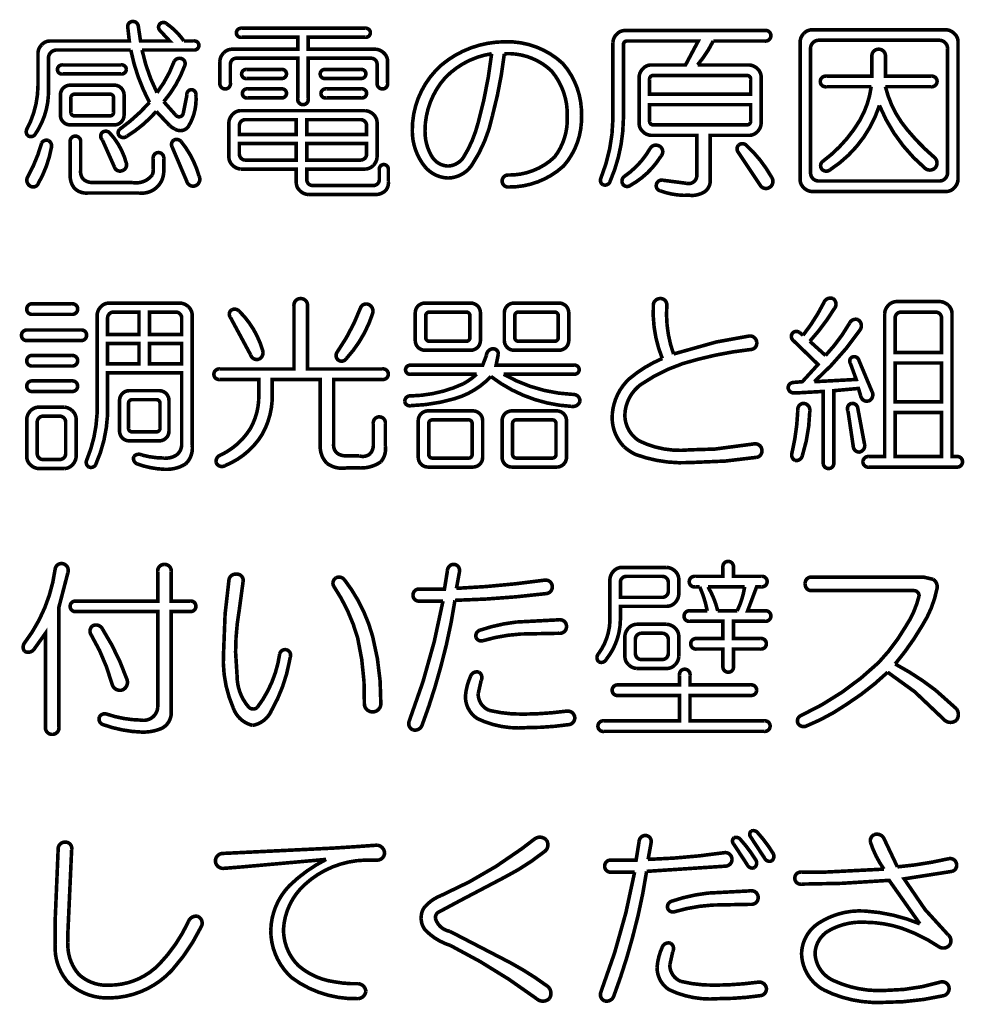
# Model space of a CAD drawing. Extents: x 3 to 207, y 7 to 290.
# Drawn here: x 32 to 46, y 26 to 40 of the extents above; entities that cross this region are included whole.
import ezdxf

# ---------------------------------------------------------------- set-up
doc = ezdxf.new("R2010")
doc.units = 0
doc.layers.add('LAYER_1', color=7, linetype='CONTINUOUS')

# ---------------------------------------------------------------- blocks, each defined once
blk = doc.blocks.new('AIGNBL0101000A')
at = {"layer": 'LAYER_1', "const_width": 0.05}
for points in [[(33.1605, 36.0476, -0.4667066), (33.2438, 35.9747, -0.4500111), (33.1605, 35.9018), (32.6187, 35.9018, -0.4681483), (32.5354, 35.9747, -0.4500492), (32.6187, 36.0476)], [(34.6711, 36.058, -0.185254), (34.7857, 36.0059, -0.2120863), (34.8377, 35.8913), (34.8377, 34.0786, -0.24052), (34.744, 33.8182, -0.1518915), (34.4523, 33.7452, -0.0771162), (34.0772, 33.8182, -0.4141382), (34.0251, 33.9223, -0.3541075), (34.1397, 33.9432, 0.0662812), (34.4523, 33.9015, 0.1655708), (34.619, 33.9432, 0.2421933), (34.6919, 34.0994), (34.6919, 35.0892), (33.6605, 35.0892), (33.6605, 34.6829, -0.1169992), (33.4938, 33.8077, -0.3618923), (33.4001, 33.7765, -0.3672691), (33.3688, 33.8702, 0.1097851), (33.5147, 34.6829), (33.5147, 35.8913, -0.187337), (33.5668, 36.0059, -0.2124117), (33.6814, 36.058)], [(37.3589, 34.3807, -0.4663983), (37.4422, 34.4745, -0.4550933), (37.5256, 34.3807), (37.5256, 34.0682, -0.2165944), (37.4631, 33.8494, -0.1807192), (37.1401, 33.7661), (36.9943, 33.7661, -0.2096717), (36.713, 33.8286, -0.2011353), (36.6192, 34.0682), (36.6192, 34.9954), (35.9525, 34.9954), (35.9525, 34.7974, -0.1343271), (35.813, 34.2328, -0.1608535), (35.2961, 33.7973, -0.4743735), (35.1711, 33.839, -0.3763748), (35.2336, 33.9432, 0.1421966), (35.6442, 34.3067, 0.1359398), (35.7649, 34.7766), (35.7649, 34.9954), (35.2232, 34.9954, -0.4681483), (35.1399, 35.0683, -0.4500492), (35.2232, 35.1412), (36.2546, 35.1412), (36.2546, 36.0164, -0.4651837), (36.3484, 36.1205, -0.4582847), (36.4421, 36.0164), (36.4421, 35.1412), (37.4839, 35.1412, -0.4665464), (37.5673, 35.0683, -0.4496527), (37.4839, 34.9954), (36.8067, 34.9954), (36.8067, 34.0994, 0.2256494), (36.8484, 33.9744, 0.1711907), (36.9734, 33.9328), (37.161, 33.9328, 0.2680413), (37.3172, 33.964, 0.1722014), (37.3589, 34.089)], [(37.1818, 35.9955, -0.4186559), (37.2964, 36.0372, -0.378067), (37.3485, 35.9122, -0.1074024), (36.9839, 35.2871, -0.5061722), (36.8588, 35.2767, -0.3581922), (36.8588, 35.3809, 0.0628326)], [(38.7132, 36.058, -0.4142779), (38.8487, 35.9226), (38.8487, 35.5371, -0.4142386), (38.7132, 35.4017), (38.0777, 35.4017, -0.4140673), (37.9423, 35.5371), (37.9423, 35.9226, -0.4141066), (38.0777, 36.058)], [(39.9426, 36.058, -0.4141058), (40.078, 35.9226), (40.078, 35.5371, -0.4140665), (39.9426, 35.4017), (39.3175, 35.4017, -0.4141989), (39.182, 35.5371), (39.182, 35.9226, -0.4142382), (39.3175, 36.058)], [(41.2552, 36.0268, -0.4141584), (41.349, 36.1205, -0.4622775), (41.4427, 36.0268, 0.1037838), (41.5365, 35.3496), (42.1303, 35.5163), (42.5887, 35.5996, -0.4177406), (42.6929, 35.5163, -0.4622202), (42.6096, 35.4121, 0.0373038), (41.8803, 35.2767, 0.0951759), (41.0781, 34.9225, 0.2196072), (40.8593, 34.5162, 0.2666266), (41.0573, 34.1411, 0.1421794), (41.7657, 34.0161), (42.1095, 34.0265), (42.6617, 34.0994, -0.4178899), (42.7658, 34.0161, -0.4117943), (42.6929, 33.9119), (42.2554, 33.8598), (41.7657, 33.839, -0.1038318), (41.0002, 33.9545, -0.060837), (40.8489, 34.0578, -0.1922733), (40.6822, 34.4537, -0.2108165), (40.9219, 35.0058, -0.0747753), (41.3802, 35.2871, -0.1100563)], [(43.6305, 36.0684, -0.4107473), (43.7555, 36.1205, -0.4431197), (43.7764, 35.9851, -0.0484467), (43.4326, 35.5267), (43.6514, 35.3288, 0.058029), (43.9847, 35.7767, -0.375543), (44.0993, 35.8288, -0.4538408), (44.1306, 35.683, -0.0605938), (43.4951, 34.9641), (44.0785, 34.9954), (43.9952, 35.2246, -0.4458598), (44.0264, 35.3079, -0.381393), (44.1097, 35.2767), (44.2973, 34.8287, -0.4741326), (44.2452, 34.6933, -0.4147715), (44.141, 34.7662), (44.1097, 34.8704), (43.766, 34.8391), (43.766, 33.839, -0.4663774), (43.693, 33.7557, -0.4496612), (43.6201, 33.839), (43.6201, 34.8287), (43.2451, 34.8079), (43.2138, 34.8079, -0.4049348), (43.1305, 34.8808, -0.3867824), (43.2034, 34.9537), (43.3284, 34.9641), (43.5472, 35.2038), (43.2034, 35.5371, -0.4233058), (43.193, 35.6413, -0.3594771), (43.2867, 35.6517), (43.3388, 35.6101, 0.0505667)], [(45.2453, 36.0789, -0.1852162), (45.3599, 36.0268, -0.2123598), (45.412, 35.9122), (45.412, 33.9223), (45.4745, 33.9223, -0.4674759), (45.5578, 33.8494, -0.4493114), (45.4745, 33.7765), (44.2556, 33.7765, -0.4673802), (44.1723, 33.8494, -0.4507478), (44.2556, 33.9223), (44.4744, 33.9223), (44.4744, 35.9122, -0.1866665), (44.5265, 36.0268, -0.2123634), (44.6411, 36.0789)], [(33.7439, 35.933, 0.4142366), (33.6605, 35.8497), (33.6605, 35.6205), (34.0981, 35.6205), (34.0981, 35.933)], [(34.2439, 35.6205), (34.6919, 35.6205), (34.6919, 35.8497, 0.4142585), (34.6085, 35.933), (34.2439, 35.933)], [(35.3691, 35.8601, -0.4590715), (35.3899, 35.9643, -0.3455971), (35.4941, 35.9434, -0.128985), (35.817, 35.4017, -0.3985792), (35.7649, 35.2767, -0.4163458), (35.6503, 35.3392)], [(38.1402, 35.933, 0.4454682), (38.0882, 35.8809), (38.0882, 35.5788, 0.4465415), (38.1402, 35.5267), (38.6507, 35.5267, 0.4455794), (38.7028, 35.5788), (38.7028, 35.8809, 0.4451225), (38.6507, 35.933)], [(39.38, 35.933, 0.4454987), (39.3279, 35.8809), (39.3279, 35.5788, 0.445955), (39.38, 35.5267), (39.8801, 35.5267, 0.4451724), (39.9321, 35.5788), (39.9321, 35.8809, 0.4452505), (39.8801, 35.933)], [(44.7036, 35.933, 0.4141825), (44.6202, 35.8497), (44.6202, 35.3704), (45.2661, 35.3704), (45.2661, 35.8497, 0.4141001), (45.1828, 35.933)], [(33.2855, 35.683, -0.4667066), (33.3688, 35.6101, -0.4499065), (33.2855, 35.5371), (32.5458, 35.5371, -0.4676583), (32.4624, 35.6101, -0.4496902), (32.5458, 35.683)], [(33.1605, 35.3288, -0.4663774), (33.2438, 35.2558, -0.4496612), (33.1605, 35.1829), (32.6187, 35.1829, -0.4677643), (32.5354, 35.2558, -0.4499451), (32.6187, 35.3288)], [(38.932, 35.3288, -0.3906257), (39.0258, 35.4225, -0.4141354), (39.0987, 35.3496), (39.0674, 35.1933), (40.1509, 35.1933, -0.468045), (40.2238, 35.1308, -0.4392346), (40.1509, 35.0683), (39.1716, 35.0683, 0.1214669), (40.1405, 34.787, -0.4235671), (40.2343, 34.6933, -0.383327), (40.1197, 34.6203, -0.1512698), (38.9945, 35.0371, -0.1346622), (38.4959, 34.7297, -0.0648035), (37.8798, 34.6308, -0.4762143), (37.7965, 34.6933, -0.4500492), (37.8798, 34.7662, 0.1038635), (38.6129, 34.936, 0.0575002), (38.7966, 35.0683), (37.8798, 35.0683, -0.4683398), (37.8069, 35.1308, -0.4418109), (37.8798, 35.1933), (38.8799, 35.1933)], [(33.1605, 34.9746, -0.4663774), (33.2438, 34.9016, -0.4496612), (33.1605, 34.8287), (32.6187, 34.8287, -0.4677643), (32.5354, 34.9016, -0.4499451), (32.6187, 34.9746)], [(34.3794, 34.8391, -0.414086), (34.5148, 34.7037), (34.5148, 34.2765, -0.4140056), (34.3794, 34.1411), (33.9626, 34.1411, -0.4140326), (33.8272, 34.2765), (33.8272, 34.7037, -0.414113), (33.9626, 34.8391)], [(34.0043, 34.7141, 0.4454987), (33.9522, 34.662), (33.9522, 34.3182, 0.445955), (34.0043, 34.2661), (34.3377, 34.2661, 0.4455794), (34.3898, 34.3182), (34.3898, 34.662, 0.4451225), (34.3377, 34.7141)], [(43.2659, 34.5683, -0.4124199), (43.3388, 34.662, -0.4581936), (43.4326, 34.5578, -0.0712042), (43.3284, 33.9328, -0.4211802), (43.2242, 33.8702, -0.3382552), (43.1825, 33.964, 0.0497967)], [(43.9639, 34.5578, -0.5028948), (44.016, 34.662, -0.3957791), (44.0993, 34.5995), (44.1931, 34.0994, -0.4581414), (44.1202, 33.9848, -0.4023122), (44.0368, 34.0682)], [(33.0563, 34.6099, -0.185254), (33.1709, 34.5578, -0.2123362), (33.223, 34.4432), (33.223, 33.9223, -0.1845459), (33.1709, 33.8077, -0.2119706), (33.0563, 33.7557), (32.7021, 33.7557, -0.1866999), (32.5875, 33.8077, -0.2125551), (32.5354, 33.9223), (32.5354, 34.4432, -0.187337), (32.5875, 34.5578, -0.2124117), (32.7021, 34.6099)], [(38.7445, 34.5578, -0.4141966), (38.8799, 34.4224), (38.8799, 33.9119, -0.4141487), (38.7445, 33.7765), (38.1194, 33.7765, -0.4141439), (37.984, 33.9119), (37.984, 34.4224, -0.4141919), (38.1194, 34.5578)], [(39.9113, 34.5578, -0.4142258), (40.0467, 34.4224), (40.0467, 33.9119, -0.4141778), (39.9113, 33.7765), (39.2862, 33.7765, -0.414109), (39.1508, 33.9119), (39.1508, 34.4224, -0.4141569), (39.2862, 34.5578)], [(32.7646, 34.4849, 0.4142102), (32.6812, 34.4016), (32.6812, 33.964, 0.4142958), (32.7646, 33.8807), (32.9938, 33.8807, 0.4140499), (33.0771, 33.964), (33.0771, 34.4016, 0.4139644), (32.9938, 34.4849)], [(38.1819, 34.4328, 0.4454987), (38.1298, 34.3807), (38.1298, 33.9536, 0.4455794), (38.1819, 33.9015), (38.682, 33.9015, 0.4451225), (38.7341, 33.9536), (38.7341, 34.3807, 0.4451225), (38.682, 34.4328)], [(39.3487, 34.4328, 0.4454987), (39.2966, 34.3807), (39.2966, 33.9536, 0.4455794), (39.3487, 33.9015), (39.8488, 33.9015, 0.4451225), (39.9009, 33.9536), (39.9009, 34.3807, 0.4451225), (39.8488, 34.4328)]]:
    blk.add_lwpolyline(points, format="xyb", close=True, dxfattribs=at)
for points in [[(33.6605, 35.2142), (34.0981, 35.2142), (34.0981, 35.4955), (33.6605, 35.4955)], [(34.2439, 35.2142), (34.6919, 35.2142), (34.6919, 35.4955), (34.2439, 35.4955)], [(44.6202, 34.6829), (45.2661, 34.6829), (45.2661, 35.2246), (44.6202, 35.2246)], [(44.6202, 33.9223), (45.2661, 33.9223), (45.2661, 34.537), (44.6202, 34.537)]]:
    blk.add_lwpolyline(points, close=True, dxfattribs=at)
blk = doc.blocks.new('AIGNBL0101000B')
at = {"layer": 'LAYER_1', "const_width": 0.05}
for points in [[(42.2241, 32.3805, -0.4670913), (42.297, 32.4638, -0.4492072), (42.37, 32.3805), (42.37, 32.2555), (42.7554, 32.2555, -0.4665464), (42.8388, 32.1826, -0.4495486), (42.7554, 32.1096), (42.6929, 32.1096), (42.5679, 31.7763), (42.8075, 31.7763, -0.4663774), (42.8908, 31.7033, -0.4496612), (42.8075, 31.6304), (42.37, 31.6304), (42.37, 31.3908), (42.745, 31.3908, -0.4667066), (42.8283, 31.3179, -0.4499065), (42.745, 31.2449), (42.37, 31.2449), (42.37, 31.0053, -0.4670509), (42.297, 30.922, -0.4503985), (42.2241, 31.0053), (42.2241, 31.2449), (41.8595, 31.2449, -0.4676583), (41.7761, 31.3179, -0.4496902), (41.8595, 31.3908), (42.2241, 31.3908), (42.2241, 31.6304), (41.7657, 31.6304, -0.4677643), (41.6824, 31.7033, -0.4499451), (41.7657, 31.7763), (42.0053, 31.7763, 0.0590243), (41.9011, 32.1096), (41.8386, 32.1096, -0.4674821), (41.7553, 32.1826, -0.4496803), (41.8386, 32.2555), (42.2241, 32.2555)], [(32.9313, 32.3597, -0.4149581), (33.0354, 32.4326, -0.4501514), (33.1084, 32.3076), (32.9833, 31.8283), (32.9833, 30.1615, -0.4652067), (32.8896, 30.0573, -0.4581936), (32.7958, 30.1615), (32.7958, 31.4637), (32.6396, 31.2449, -0.39554), (32.5041, 31.2137, -0.3255339), (32.5041, 31.3283, 0.1309029)], [(34.3585, 32.318, -0.4646938), (34.4523, 32.4222, -0.4580318), (34.546, 32.318), (34.546, 31.9117), (34.8065, 31.9117, -0.4667066), (34.8898, 31.8388, -0.4499065), (34.8065, 31.7658), (34.546, 31.7658), (34.546, 30.3698, -0.2941126), (34.4139, 30.1404, -0.1050574), (34.1397, 30.0885, -0.0787231), (33.598, 30.1927, -0.4140944), (33.5459, 30.2969, -0.3808439), (33.6501, 30.3386, 0.0778283), (34.1293, 30.2552, 0.44126), (34.3585, 30.4323), (34.3585, 31.7658), (33.223, 31.7658, -0.4676583), (33.1396, 31.8388, -0.4496902), (33.223, 31.9117), (34.3585, 31.9117)], [(38.3903, 32.3388, -0.4135996), (38.484, 32.4222, -0.4491976), (38.557, 32.318), (38.5153, 32.0888, 0.0242252), (39.7446, 32.2034, -0.4178074), (39.8488, 32.12, -0.4177931), (39.7655, 32.0159, -0.0243348), (38.4945, 31.9221, -0.0292989), (38.2965, 30.9949, -0.0243478), (38.0361, 30.1823, -0.381974), (37.9111, 30.1198, -0.4238769), (37.859, 30.2448, 0.0466006), (38.3278, 31.9117), (38.0048, 31.9117, -0.4665733), (37.9111, 31.995, -0.4550693), (38.0048, 32.0784), (38.3486, 32.0784)], [(41.4427, 32.3805, -0.1859243), (41.5573, 32.3284, -0.2124756), (41.6094, 32.2138), (41.6094, 32.0054, -0.1864177), (41.5573, 31.8908, -0.212287), (41.4427, 31.8388), (40.7968, 31.8388), (40.7968, 31.6512, -0.1673958), (40.5989, 31.0991, -0.4179052), (40.4947, 31.0678, -0.4133485), (40.4947, 31.1824, 0.1473715), (40.651, 31.6304), (40.651, 32.2138, -0.187337), (40.7031, 32.3284, -0.2124117), (40.8177, 32.3805)], [(35.3482, 32.193, -0.4392346), (35.4524, 32.2867, -0.5033123), (35.5462, 32.1826), (35.4941, 31.7971, 0.0430638), (35.442, 31.2033), (35.4628, 30.8699, 0.1790465), (35.6191, 30.4427, 0.4298623), (35.7441, 30.4323, 0.1281022), (36.0566, 31.1824, -0.3793252), (36.1504, 31.2345, -0.4366804), (36.2025, 31.1303), (36.1921, 31.0782, -0.0861588), (35.9421, 30.3907, -0.2495699), (35.6816, 30.1823, -0.2594773), (35.4107, 30.4219, -0.1225317), (35.2753, 31.2137), (35.2961, 31.7346)], [(36.8067, 32.12, -0.3932439), (36.838, 32.2346, -0.3364028), (36.9526, 32.2138, -0.0994194), (37.3485, 31.422, -0.0676825), (37.4631, 30.4844, -0.4141098), (37.3485, 30.3698, -0.4142154), (37.2339, 30.4844, 0.0642751), (37.1401, 31.4012, 0.0793012)], [(40.8802, 32.2555, 0.4144007), (40.7968, 32.1721), (40.7968, 31.9638), (41.3802, 31.9638, 0.4142991), (41.4636, 32.0471), (41.4636, 32.1721, 0.4144741), (41.3802, 32.2555)], [(45.0161, 32.2451), (45.1515, 32.2138, -0.2880485), (45.2036, 32.0888, -0.0948089), (44.9953, 31.5679, -0.0428641), (44.6202, 31.0366, -0.0432253), (45.1828, 30.6719), (45.4745, 30.4115, -0.3246298), (45.4745, 30.2552, -0.4119977), (45.2974, 30.2656), (44.8911, 30.6511), (44.516, 30.922, -0.048927), (43.9431, 30.474, -0.0552928), (43.3805, 30.1719, -0.3896078), (43.2659, 30.2136, -0.3946435), (43.3076, 30.3177, 0.0824017), (44.391, 31.0574, 0.0602175), (44.7661, 31.5575, 0.0877337), (44.9536, 31.9846, 0.4141666), (44.8807, 32.0575), (43.4534, 32.0575, -0.4555446), (43.3701, 32.1513, -0.4667444), (43.4534, 32.2451)], [(42.0157, 32.1096, -0.0772381), (42.1512, 31.7763), (42.422, 31.7763, 0.0771368), (42.5262, 32.1096)], [(39.9426, 31.6512, -0.4650958), (40.0467, 31.5575, -0.4581454), (39.9426, 31.4637), (39.4112, 31.4533, 0.0584611), (38.8799, 31.3595, -0.3982832), (38.7862, 31.4116, -0.3622982), (38.8383, 31.5054, -0.0544393), (39.3487, 31.62)], [(33.4313, 31.4429, -0.3953367), (33.4522, 31.5679, -0.4019975), (33.5876, 31.5262, -0.0581609), (33.9314, 30.8178, -0.4107789), (33.8585, 30.6719, -0.395903), (33.723, 30.7553, 0.0675125)], [(41.4427, 31.5887, -0.1859243), (41.5573, 31.5366, -0.2124756), (41.6094, 31.422), (41.6094, 31.1408, -0.1870908), (41.5573, 31.0262, -0.2126779), (41.4427, 30.9741), (41.026, 30.9741, -0.1878304), (40.9114, 31.0262, -0.2125602), (40.8593, 31.1408), (40.8593, 31.422, -0.1866313), (40.9114, 31.5366, -0.212387), (41.026, 31.5887)], [(41.0885, 31.4637, 0.4139626), (41.0052, 31.3804), (41.0052, 31.1824, 0.4139928), (41.0885, 31.0991), (41.3802, 31.0991, 0.4142712), (41.4636, 31.1824), (41.4636, 31.3804, 0.4142409), (41.3802, 31.4637)], [(41.6199, 30.8803, -0.4674759), (41.6928, 30.9636, -0.4493114), (41.7657, 30.8803), (41.7657, 30.7449), (42.6096, 30.7449, -0.4667617), (42.6929, 30.6719, -0.4496612), (42.6096, 30.599), (41.7657, 30.599), (41.7657, 30.2448), (42.7971, 30.2448, -0.4674759), (42.8804, 30.1719, -0.4493114), (42.7971, 30.099), (40.5676, 30.099, -0.4670434), (40.4843, 30.1719, -0.4503794), (40.5676, 30.2448), (41.6199, 30.2448), (41.6199, 30.599), (40.7656, 30.599, -0.4676038), (40.6822, 30.6719, -0.4499356), (40.7656, 30.7449), (41.6199, 30.7449)], [(38.7132, 30.8699, -0.3931434), (38.8278, 30.922, -0.3994118), (38.8591, 30.8074), (38.8174, 30.6199, 0.3085925), (38.9737, 30.3907, 0.0632958), (39.4425, 30.3386, 0.0319858), (40.0467, 30.3802, -0.4193563), (40.1613, 30.2969, -0.4177406), (40.078, 30.1927, -0.0356663), (39.4946, 30.151, -0.1344925), (38.807, 30.2761, -0.2571949), (38.6403, 30.5886, -0.0863122)]]:
    blk.add_lwpolyline(points, format="xyb", close=True, dxfattribs=at)
blk = doc.blocks.new('AIGNBL0101001F')
at = {"layer": 'LAYER_1', "const_width": 0.05}
for points in [[(33.9628, 39.7044), (33.9419, 39.892, -0.4575536), (34.0044, 39.9753, -0.413367), (34.0878, 39.9128), (34.119, 39.7044), (34.5253, 39.7044), (34.3899, 39.8503, -0.4230161), (34.3899, 39.944, -0.3967076), (34.4837, 39.944, -0.0886984), (34.7233, 39.7044), (34.8587, 39.7044, -0.468045), (34.9316, 39.6419, -0.4410001), (34.8587, 39.5794), (34.1399, 39.5794, 0.0647185), (34.3482, 38.9856, 0.0733464), (34.5878, 39.4231, -0.3858383), (34.7024, 39.4544, -0.3810017), (34.7337, 39.3606, -0.0895398), (34.442, 38.8606), (34.6087, 38.673, 0.6214205), (34.7129, 38.6939), (34.765, 38.9543, -0.4679052), (34.8275, 39.0273, -0.4401899), (34.89, 38.9543, -0.1569076), (34.7858, 38.5168, -0.4176495), (34.5958, 38.4816, -0.0794264), (34.5253, 38.5272), (34.3378, 38.7251, -0.0766374), (33.9315, 38.3813, -0.400827), (33.8273, 38.3813, -0.422691), (33.8273, 38.4751, 0.0538881), (34.2441, 38.8502, -0.0745463), (33.9836, 39.5794), (32.9626, 39.5794, 0.4634876), (32.8376, 39.4544), (32.8376, 39.0377, -0.1614097), (32.6501, 38.4022, -0.4235342), (32.5459, 38.3918, -0.2752535), (32.5355, 38.4751, 0.1210177), (32.6918, 39.0793), (32.6918, 39.5377, -0.187337), (32.7439, 39.6523, -0.2124117), (32.8585, 39.7044)], [(37.2444, 39.8815, -0.4679052), (37.3174, 39.819, -0.4401899), (37.2444, 39.7565), (36.4527, 39.7565), (36.4527, 39.5898), (37.3903, 39.5898, -0.1853429), (37.5049, 39.5377, -0.2124756), (37.557, 39.4231), (37.557, 39.121, -0.4670982), (37.484, 39.0377, -0.4500298), (37.4111, 39.121), (37.4111, 39.3815, 0.4140273), (37.3278, 39.4648), (36.4527, 39.4648), (36.4527, 38.9022, -0.4667141), (36.3797, 38.8189, -0.4500298), (36.3068, 38.9022), (36.3068, 39.4648), (35.4525, 39.4648, 0.4139659), (35.3692, 39.3815), (35.3692, 39.121, -0.4670434), (35.2963, 39.0377, -0.4502749), (35.2233, 39.121), (35.2233, 39.4231, -0.1866313), (35.2754, 39.5377, -0.212387), (35.39, 39.5898), (36.3068, 39.5898), (36.3068, 39.7565), (35.5255, 39.7565, -0.4681995), (35.4525, 39.819, -0.4413752), (35.5255, 39.8815)], [(42.8076, 39.8503, -0.4665464), (42.891, 39.7774, -0.4495486), (42.8076, 39.7044), (42.0888, 39.7044, -0.0606216), (41.87, 39.3711), (42.5889, 39.3711, -0.1845459), (42.7035, 39.319, -0.2119706), (42.7555, 39.2044), (42.7555, 38.5585, -0.1866999), (42.7035, 38.4439, -0.2125551), (42.5889, 38.3918), (42.0471, 38.3918), (42.0471, 37.7667, -0.3448134), (41.9123, 37.5797, -0.1321607), (41.7554, 37.5583, -0.1025079), (41.3491, 37.6208, -0.3994854), (41.297, 37.7042, -0.4439517), (41.3908, 37.7667), (41.7137, 37.725, 0.4546239), (41.8596, 37.8188), (41.8596, 38.3918), (41.2241, 38.3918, -0.1879198), (41.1095, 38.4439, -0.2125602), (41.0574, 38.5585), (41.0574, 39.2044, -0.1859608), (41.1095, 39.319, -0.2123498), (41.2241, 39.3711), (41.7033, 39.3711), (41.8804, 39.7044), (40.8907, 39.7044, 0.4454987), (40.8386, 39.6523), (40.8386, 38.621, -0.1002948), (40.6511, 37.7458, -0.4069612), (40.5574, 37.7042, -0.4170844), (40.5261, 37.7979, 0.0914245), (40.6928, 38.621), (40.6928, 39.6836, -0.187337), (40.7449, 39.7982, -0.2124117), (40.8595, 39.8503)], [(45.3288, 39.8607, -0.1859243), (45.4434, 39.8086, -0.2124756), (45.4955, 39.694), (45.4955, 37.7771, -0.1859243), (45.4434, 37.6625, -0.2124756), (45.3288, 37.6104), (43.464, 37.6104, -0.1870908), (43.3494, 37.6625, -0.2126779), (43.2973, 37.7771), (43.2973, 39.694, -0.187337), (43.3494, 39.8086, -0.2124117), (43.464, 39.8607)], [(43.5577, 39.7148, 0.4142489), (43.4431, 39.6002), (43.4431, 37.8709, 0.4142207), (43.5577, 37.7563), (45.235, 37.7563, 0.4143826), (45.3496, 37.8709), (45.3496, 39.6002, 0.4144109), (45.235, 39.7148)], [(39.1926, 39.694, -0.1973442), (39.9948, 39.3919, -0.1905516), (40.2552, 38.6626, -0.1919194), (40.0052, 37.9646, -0.1916575), (39.2343, 37.6729, -0.4144466), (39.1509, 37.7563, -0.4142049), (39.2343, 37.8396, 0.1961394), (39.8802, 38.0896, 0.1762125), (40.0573, 38.6522, 0.1860341), (39.8385, 39.2877, 0.2076159), (39.1822, 39.5273, -0.0358169), (39.0155, 38.6626, -0.0947122), (38.7342, 37.9855, -0.24761), (38.4008, 37.7979, -0.2124994), (38.0779, 37.9542, -0.175585), (37.9008, 38.4647, -0.2158297), (38.3071, 39.3711, -0.1761175)], [(44.2974, 39.4856, -0.4649835), (44.3912, 39.5898, -0.4583325), (44.4849, 39.4856), (44.4849, 39.2148), (45.1204, 39.2148, -0.4665464), (45.2038, 39.1419, -0.4495486), (45.1204, 39.0689), (44.4849, 39.0689, 0.1168463), (44.7898, 38.4683, 0.0435179), (45.1725, 38.0792, -0.4131967), (45.1725, 37.9334, -0.3618746), (45.0371, 37.9334, -0.1211236), (44.4016, 38.8085, -0.1728091), (43.714, 37.9125, -0.4148487), (43.5994, 37.923, -0.4059673), (43.6098, 38.0271, 0.1000221), (44.1308, 38.604, 0.0977468), (44.287, 39.0689), (43.6619, 39.0689, -0.4678182), (43.5786, 39.1419, -0.4500492), (43.6619, 39.2148), (44.2974, 39.2148)], [(39.0051, 39.5273, 0.1646096), (38.3592, 39.1939, 0.1839492), (38.0779, 38.4543, 0.1389318), (38.1716, 38.1001, 0.257295), (38.4008, 37.9646, 0.2238886), (38.6092, 38.0792, 0.0784414), (38.8175, 38.5689, 0.0386748)], [(33.8482, 39.3711, -0.4676414), (33.9211, 39.3085, -0.4392346), (33.8482, 39.246), (33.0356, 39.246, -0.4681995), (32.9626, 39.3085, -0.441318), (33.0356, 39.3711)], [(36.0776, 39.3085, -0.468045), (36.1505, 39.246, -0.4392346), (36.0776, 39.1835), (35.5984, 39.1835, -0.4683398), (35.5255, 39.246, -0.4418109), (35.5984, 39.3085)], [(37.1819, 39.3085, -0.4679052), (37.2549, 39.246, -0.4401899), (37.1819, 39.1835), (36.6923, 39.1835, -0.4683398), (36.6194, 39.246, -0.4418109), (36.6923, 39.3085)], [(41.2554, 39.2252, 0.445875), (41.2033, 39.1731), (41.2033, 38.9648), (42.6097, 38.9648), (42.6097, 39.1731, 0.4451225), (42.5576, 39.2252)], [(33.7544, 39.0898, -0.4143006), (33.8898, 38.9543), (33.8898, 38.673, -0.4141251), (33.7544, 38.5376), (33.1397, 38.5376, -0.4140088), (33.0043, 38.673), (33.0043, 38.9543, -0.4141842), (33.1397, 39.0898)], [(36.0776, 39.0377, -0.4676161), (36.1505, 38.9752, -0.4410001), (36.0776, 38.9127), (35.6088, 38.9127, -0.4687679), (35.5359, 38.9752, -0.4400373), (35.6088, 39.0377)], [(37.1923, 39.0377, -0.4678378), (37.2653, 38.9752, -0.4409702), (37.1923, 38.9127), (36.7027, 38.9127, -0.4687679), (36.6298, 38.9752, -0.4400373), (36.7027, 39.0377)], [(33.2023, 38.9648, 0.4454191), (33.1502, 38.9127), (33.1502, 38.7147, 0.446411), (33.2023, 38.6626), (33.6919, 38.6626, 0.4455794), (33.744, 38.7147), (33.744, 38.9127, 0.4447463), (33.6919, 38.9648)], [(41.2033, 38.5897, 0.446411), (41.2554, 38.5376), (42.5576, 38.5376, 0.4455794), (42.6097, 38.5897), (42.6097, 38.8189), (41.2033, 38.8189)], [(37.2444, 38.7356, -0.1852162), (37.359, 38.6835, -0.2123598), (37.4111, 38.5689), (37.4111, 38.0896, -0.1864177), (37.359, 37.975, -0.212287), (37.2444, 37.923), (36.4318, 37.923), (36.4318, 37.7771, 0.4142991), (36.5152, 37.6938), (37.359, 37.6938, 0.4143176), (37.4424, 37.7771), (37.4424, 37.9125, -0.4679052), (37.5049, 37.9855, -0.4405653), (37.5674, 37.9125), (37.5674, 37.7458, -0.2233549), (37.5257, 37.6208, -0.1921378), (37.3903, 37.5687), (36.4527, 37.5687, -0.1863825), (36.3381, 37.6208, -0.2125551), (36.286, 37.7354), (36.286, 37.923), (35.515, 37.923, -0.1879526), (35.4005, 37.975, -0.2125858), (35.3484, 38.0896), (35.3484, 38.5689, -0.1866665), (35.4005, 38.6835, -0.2124498), (35.515, 38.7356)], [(35.5776, 38.6105, 0.4143529), (35.4942, 38.5272), (35.4942, 38.4022), (36.286, 38.4022), (36.286, 38.6105)], [(36.4318, 38.4022), (37.2653, 38.4022), (37.2653, 38.5272, 0.4142827), (37.1819, 38.6105), (36.4318, 38.6105)], [(33.1397, 38.298, -0.467146), (33.2127, 38.3813, -0.4493114), (33.2856, 38.298), (33.2856, 37.9021, 0.2265912), (33.3273, 37.7771, 0.1722971), (33.4523, 37.7354), (34.0044, 37.7354, 0.2823821), (34.2801, 37.8392, 0.1274815), (34.2961, 37.9125), (34.2961, 38.0688, -0.467146), (34.3691, 38.1521, -0.4493114), (34.442, 38.0688), (34.442, 37.9021, -0.4626973), (34.0982, 37.5896), (33.3898, 37.5896, -0.2159916), (33.2023, 37.6521, -0.1850082), (33.1397, 37.8396)], [(33.5877, 38.3293, -0.4410087), (33.5877, 38.4334, -0.4046856), (33.6919, 38.423, -0.121043), (33.9211, 38.0063, -0.3990259), (33.869, 37.9021, -0.4625863), (33.7544, 37.9542)], [(34.5566, 38.2355, -0.3810242), (34.5878, 38.3293, -0.3022826), (34.6816, 38.3084, -0.1031897), (34.9316, 37.8292, -0.4255671), (34.89, 37.6938, -0.4511555), (34.765, 37.7458)], [(32.7439, 38.2876, -0.3654537), (32.8376, 38.3188, -0.3366255), (32.8793, 38.2251, -0.0873322), (32.6918, 37.7146, -0.4179374), (32.5876, 37.6833, -0.3965677), (32.5459, 37.8084, 0.0607897)], [(35.4942, 38.1313, 0.4143275), (35.5776, 38.048), (36.286, 38.048), (36.286, 38.2772), (35.4942, 38.2772)], [(36.4318, 38.048), (37.1819, 38.048, 0.4142573), (37.2653, 38.1313), (37.2653, 38.2772), (36.4318, 38.2772)], [(41.2137, 38.2147, -0.4296692), (41.3491, 38.2355, -0.4646238), (41.3595, 38.1001, -0.1285292), (40.9324, 37.6938, -0.4237298), (40.8282, 37.7146, -0.3478477), (40.8491, 37.8188, 0.1149102)], [(42.4326, 38.1626, -0.365164), (42.443, 38.2563, -0.3721537), (42.5472, 38.2563, -0.079804), (42.9014, 37.8084, -0.4064355), (42.8806, 37.6729, -0.4408447), (42.7451, 37.6938)]]:
    blk.add_lwpolyline(points, format="xyb", close=True, dxfattribs=at)
blk = doc.blocks.new('AIGNBL01010024')
at = {"layer": 'LAYER_1', "const_width": 0.05}
for points in [[(39.5988, 28.5989, -0.3896747), (39.7654, 28.5884, -0.4345707), (39.7342, 28.4218, -0.0499393), (39.182, 28.0675), (38.5674, 27.7446), (38.2757, 27.5883, 0.350051), (38.2236, 27.4946, 0.2853916), (38.4215, 27.3174), (39.2654, 26.8799, -0.0357817), (39.7759, 26.5569, -0.4169411), (39.8071, 26.3798, -0.3903814), (39.63, 26.3798, 0.043117), (38.4319, 27.1195, -0.1222028), (38.0881, 27.3279, -0.1935709), (38.0256, 27.4946, -0.1905806), (38.0777, 27.6612, -0.1174707), (38.3069, 27.8175, 0.0560028), (39.4216, 28.4634)], [(41.0156, 28.3072), (41.0573, 28.5676, -0.4136965), (41.151, 28.6509, -0.4491554), (41.224, 28.5468), (41.1823, 28.3176, 0.0288353), (42.2449, 28.4113, -0.4177406), (42.3491, 28.328, -0.4179118), (42.2658, 28.2238), (41.1615, 28.1509, -0.0292848), (40.9635, 27.2237, -0.0243478), (40.7031, 26.4111, -0.3824314), (40.578, 26.3486, -0.4235369), (40.526, 26.4736, 0.0466006), (40.9948, 28.1405), (40.6718, 28.1405, -0.4667444), (40.578, 28.2238, -0.4547709), (40.6718, 28.3072)], [(42.3699, 28.5364, -0.4279987), (42.3804, 28.6197, -0.3007687), (42.4637, 28.5989, -0.0475876), (42.6825, 28.3072, -0.3815816), (42.6616, 28.203, -0.3815501), (42.5679, 28.2342)], [(42.6096, 28.6301, -0.4280414), (42.62, 28.7135, -0.3012427), (42.7033, 28.6926, -0.0475987), (42.9221, 28.4009, -0.3807307), (42.9013, 28.2967, -0.3812511), (42.8075, 28.328)], [(44.4639, 28.1821, -0.0762906), (44.2764, 28.5572, -0.344134), (44.3285, 28.6614, -0.3809174), (44.4639, 28.6093), (44.6515, 28.2134, 0.0351542), (45.3703, 28.328, -0.4115181), (45.4745, 28.2551, -0.4066983), (45.412, 28.1509), (44.7452, 28.0467), (45.0369, 27.6196), (45.3599, 27.2654, -0.3694141), (45.3807, 27.1299, -0.3805564), (45.2349, 27.0987, 0.0670193), (44.714, 27.3591, 0.0781298), (44.2139, 27.4425, 0.152029), (43.6826, 27.3174, 0.2386643), (43.5055, 27.0153, 0.2900844), (43.7659, 26.6299, 0.1236496), (44.4848, 26.4944, 0.0721709), (45.2453, 26.609, -0.4561532), (45.3703, 26.5361, -0.3695154), (45.2974, 26.4215, -0.0572989), (44.4431, 26.3277, -0.1278922), (43.6201, 26.5048, -0.2638198), (43.318, 27.0049, -0.2500348), (43.5576, 27.432, -0.1620393), (44.2035, 27.5987, -0.0824994), (44.964, 27.4216), (44.5369, 28.0259), (43.8701, 27.9842), (43.318, 27.9738, -0.4663983), (43.2242, 28.0571, -0.4547709), (43.318, 28.1405), (43.6409, 28.1405)], [(32.9729, 28.4634, -0.4240274), (33.0667, 28.5572, -0.5035568), (33.1604, 28.453), (33.1084, 27.307), (33.1084, 27.1612, 0.1996049), (33.2646, 26.7132, 0.2040504), (33.6918, 26.5674, 0.2010638), (34.3793, 26.8591, 0.0829035), (34.7856, 27.4529, -0.3650069), (34.9107, 27.5258, -0.4673492), (34.9628, 27.38, -0.0688171), (34.5565, 26.7757, -0.2019649), (33.7022, 26.3902, -0.1955981), (33.1292, 26.5882, -0.2069668), (32.9312, 27.1299), (32.9312, 27.4737)], [(37.411, 28.5155, -0.3503396), (37.5152, 28.4113, -0.4195378), (37.411, 28.3072), (37.2443, 28.3072, 0.1829926), (36.4004, 27.9634, 0.1959598), (36.1087, 27.3487, 0.2036949), (36.3171, 26.8382, 0.1459985), (36.82, 26.6138, 0.0548343), (37.1505, 26.5882, -0.3503895), (37.2547, 26.484, -0.3503586), (37.1505, 26.3798, -0.169188), (36.2233, 26.6715, -0.212881), (35.9316, 27.3279, -0.1910257), (36.1921, 27.9529, -0.0765145), (36.7026, 28.3176), (35.5357, 28.2134), (35.2753, 28.1926, -0.4251072), (35.1607, 28.2967, -0.4247653), (35.2753, 28.4009), (36.7859, 28.4738), (37.1193, 28.4947)], [(42.6096, 27.88, -0.4650958), (42.7137, 27.7863, -0.4584418), (42.6096, 27.6925), (42.0782, 27.6821, 0.0584611), (41.5469, 27.5883, -0.3987198), (41.4532, 27.6404, -0.3620589), (41.5052, 27.7342, -0.0544066), (42.0157, 27.8488)], [(41.3802, 27.0987, -0.3931434), (41.4948, 27.1508, -0.3994118), (41.5261, 27.0362), (41.4844, 26.8486, 0.3083344), (41.6407, 26.6194, 0.0631524), (42.1095, 26.5674, 0.0319858), (42.7137, 26.609, -0.4193563), (42.8283, 26.5257, -0.4177406), (42.745, 26.4215, -0.0356663), (42.1616, 26.3798, -0.1343584), (41.474, 26.5048, -0.2570356), (41.3073, 26.8174, -0.0863122)]]:
    blk.add_lwpolyline(points, format="xyb", close=True, dxfattribs=at)

msp = doc.modelspace()

# ---------------------------------------------------------------- block references
at = {"layer": 'LAYER_1'}
for name in ['AIGNBL0101001F', 'AIGNBL0101000A', 'AIGNBL0101000B', 'AIGNBL01010024']:
    msp.add_blockref(name, (0, 0), dxfattribs=at)

doc.saveas('drawing.dxf')
